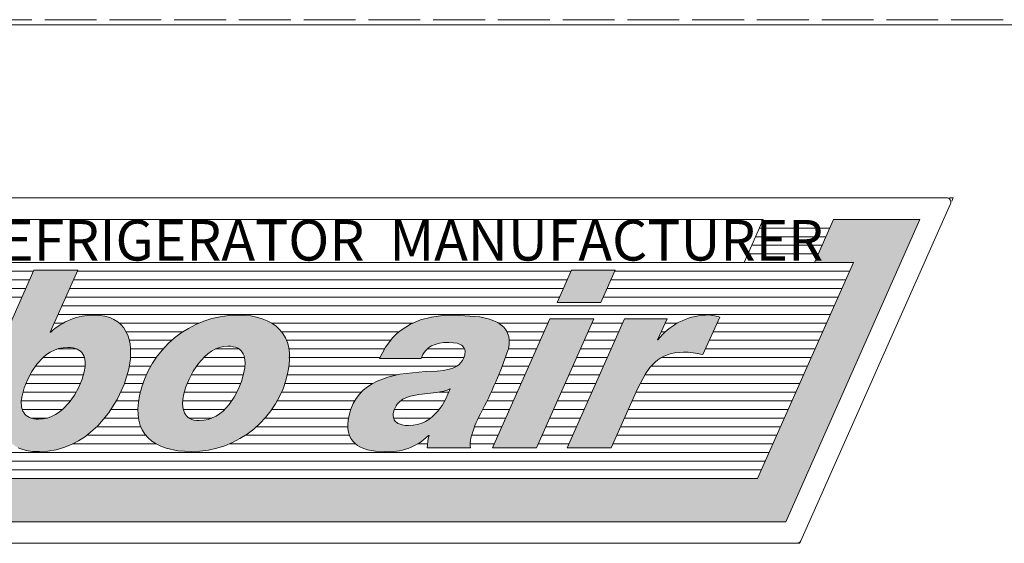
# Model space of a CAD drawing. Units: millimetres. Extents: x -9710 to 49381, y -1496 to 16117.
# Drawn here: x 40551 to 40665, y 8547 to 8608 of the extents above; entities that cross this region are included whole.
import ezdxf

# ---------------------------------------------------------------- set-up
doc = ezdxf.new("R2010")
doc.units = ezdxf.units.MM
doc.linetypes.add('AM_ISO02W050', pattern=[7.5, 6, -1.5])
doc.layers.add('AM_5', color=3, linetype='Continuous', lineweight=18)
doc.layers.add('Layer3', color=20, linetype='AM_ISO02W050', lineweight=13)
doc.styles.get("Standard").update_dxf_attribs({"font": 'arial.ttf'})

# ---------------------------------------------------------------- blocks, each defined once
blk = doc.blocks.new('UJUKJI')
blk.add_hatch(color=0).paths.add_polyline_path([(6401.801782777955, 17627.69316210315), (6559.387336673579, 17627.69316210317), (6570.497147267248, 17652.69316210315), (6565.968629302064, 17652.69316210315), (6568.190591420789, 17657.69316210315), (6578.190591420789, 17657.69316210315), (6562.636856589626, 17622.69316210315), (6394.108338624414, 17622.69316210315), (6409.662073455605, 17657.69316210315), (6419.662073455605, 17657.69316210315), (6417.440111336866, 17652.69316210315), (6412.911593371668, 17652.69316210315)])
h = blk.add_hatch(color=0)
h.paths.add_polyline_path([(6479.503670444188, 17642.872583955), (6478.947802730894, 17642.83546270296), (6478.422573752046, 17642.72814678496), (6477.927812040856, 17642.55670795817), (6477.463346130622, 17642.32721797979), (6477.029004554512, 17642.04574860699), (6476.624615845809, 17641.71837159696), (6475.905011163544, 17640.95018169394), (6475.303160349664, 17640.07122232818), (6474.817691670134, 17639.13006755714), (6474.447233390776, 17638.17529143829), (6474.190413777527, 17637.25546802908), (6474.103425024645, 17636.69250975289), (6474.093906593276, 17636.42795833262), (6474.107261115496, 17636.17615397236), (6474.143655333886, 17635.9381931082), (6474.203255991059, 17635.71517217621), (6474.286229829697, 17635.5081876125), (6474.39274359234, 17635.31833585315), (6474.522964021671, 17635.14671333425), (6474.677057860288, 17634.9944164919), (6474.855191850802, 17634.86254176217), (6475.057532735867, 17634.75218558116), (6475.284247258081, 17634.66444438496), (6475.535502160041, 17634.60041460966), (6475.811464184429, 17634.56119269135), (6476.11230007383, 17634.54787506611), (6476.634460669229, 17634.58592373567), (6477.135055595296, 17634.69565401346), (6477.613232061733, 17634.8704423032), (6478.068137278358, 17635.1036650086), (6478.498918454876, 17635.38869853336), (6478.904722801075, 17635.71891928119), (6479.63798984146, 17636.48842806089), (6480.261116077585, 17637.35920257735), (6480.767279187436, 17638.27825406023), (6481.149656849055, 17639.1925937392), (6481.4014267405, 17640.04923284389), (6481.500618848426, 17640.65838167419), (6481.507267423367, 17641.20719723625), (6481.475329435969, 17641.45696827819), (6481.419585425392, 17641.68924188686), (6481.339812011574, 17641.90321335686), (6481.23578581457, 17642.09807798278), (6481.107283454345, 17642.27303105922), (6480.954081550954, 17642.42726788079), (6480.775956724407, 17642.55998374206), (6480.572685594656, 17642.67037393764), (6480.344044781756, 17642.75763376213), (6480.089810905702, 17642.82095851012), (6479.809760586519, 17642.85954347622)], flags=16)
edge = h.paths.add_edge_path()
edge.add_line((6471.265744888631, 17631.23529173278), (6472.193174147906, 17633.33700062167))
edge.add_line((6472.193174147906, 17633.33700062167), (6472.253099333087, 17633.33700062167))
edge.add_line((6472.253099333087, 17633.33700062167), (6472.438025352327, 17632.69937968489))
edge.add_line((6472.438025352327, 17632.69937968489), (6472.560773886318, 17632.41933270744))
edge.add_line((6472.560773886318, 17632.41933270744), (6472.704327834246, 17632.1642313219))
edge.add_line((6472.704327834246, 17632.1642313219), (6472.869148494428, 17631.93340297672))
edge.add_line((6472.869148494428, 17631.93340297672), (6473.055697165124, 17631.72617512037))
edge.add_line((6473.055697165124, 17631.72617512037), (6473.264435144622, 17631.5418752013))
edge.add_line((6473.264435144622, 17631.5418752013), (6473.495823731238, 17631.37983066797))
edge.add_line((6473.495823731238, 17631.37983066797), (6473.750324223205, 17631.23936896884))
edge.add_line((6473.750324223205, 17631.23936896884), (6474.028397918868, 17631.11981755237))
edge.add_line((6474.028397918868, 17631.11981755237), (6474.657110114335, 17630.94075536125))
edge.add_line((6474.657110114335, 17630.94075536125), (6475.385650703873, 17630.83726368229))
edge.add_line((6475.385650703873, 17630.83726368229), (6476.217710073819, 17630.80396210315))
edge.add_line((6476.217710073819, 17630.80396210315), (6477.193133107576, 17630.85913445757))
edge.add_line((6477.193133107576, 17630.85913445757), (6478.135294777967, 17631.01986963643))
edge.add_line((6478.135294777967, 17631.01986963643), (6479.04189768857, 17631.27899481311))
edge.add_line((6479.04189768857, 17631.27899481311), (6479.910644443022, 17631.62933716102))
edge.add_line((6479.910644443022, 17631.62933716102), (6480.739237644986, 17632.06372385355))
edge.add_line((6480.739237644986, 17632.06372385355), (6481.525379898041, 17632.57498206409))
edge.add_line((6481.525379898041, 17632.57498206409), (6482.961121971966, 17633.79942173278))
edge.add_line((6482.961121971966, 17633.79942173278), (6484.199491493811, 17635.24527355425))
edge.add_line((6484.199491493811, 17635.24527355425), (6485.222109292576, 17636.85515491565))
edge.add_line((6485.222109292576, 17636.85515491565), (6486.010596197229, 17638.57168320414))
edge.add_line((6486.010596197229, 17638.57168320414), (6486.546573036772, 17640.33747580686))
edge.add_line((6486.546573036772, 17640.33747580686), (6486.745953792706, 17641.5665553229))
edge.add_line((6486.745953792706, 17641.5665553229), (6486.765867898939, 17642.7281239492))
edge.add_line((6486.765867898939, 17642.7281239492), (6486.705122565865, 17643.27430981427))
edge.add_line((6486.705122565865, 17643.27430981427), (6486.595427699329, 17643.7924797196))
edge.add_line((6486.595427699329, 17643.7924797196), (6486.435422342271, 17644.27892091942))
edge.add_line((6486.435422342271, 17644.27892091942), (6486.223745537704, 17644.72992066795))
edge.add_line((6486.223745537704, 17644.72992066795), (6485.959036328597, 17645.14176621944))
edge.add_line((6485.959036328597, 17645.14176621944), (6485.639933757906, 17645.51074482812))
edge.add_line((6485.639933757906, 17645.51074482812), (6485.265076868658, 17645.8331437482))
edge.add_line((6485.265076868658, 17645.8331437482), (6484.833104703794, 17646.10525023393))
edge.add_line((6484.833104703794, 17646.10525023393), (6484.342656306297, 17646.32335153954))
edge.add_line((6484.342656306297, 17646.32335153954), (6483.79237071918, 17646.48373491927))
edge.add_line((6483.79237071918, 17646.48373491927), (6483.180886985385, 17646.58268762733))
edge.add_line((6483.180886985385, 17646.58268762733), (6482.506844147909, 17646.61649691797))
edge.add_arc((6482.503372516934, 17639.36097322262), 7.255524525905209, 89.97258505436027, 133.4404238410861)
edge.add_line((6477.514474147887, 17644.62913506612), (6477.454972296036, 17644.62913506612))
edge.add_line((6477.454972296036, 17644.62913506612), (6480.640085259001, 17651.80110728833))
edge.add_line((6480.640085259001, 17651.80110728833), (6475.561543407151, 17651.80110728833))
edge.add_line((6475.561543407151, 17651.80110728833), (6466.426527481235, 17631.23529173278))
edge.add_line((6466.426527481235, 17631.23529173278), (6471.265744888631, 17631.23529173278))
h = blk.add_hatch(color=0)
h.paths.add_polyline_path([(6533.767058363912, 17631.23529173278), (6540.399092437976, 17646.18469691796), (6535.320597623169, 17646.18469691796), (6528.689457252811, 17631.23529173278)])
h.paths.add_polyline_path([(6541.244300956518, 17648.05630062167), (6536.163924660214, 17648.05630062167), (6537.824002808353, 17651.80110728833), (6542.904849475031, 17651.80110728833)])
edge = h.paths.add_edge_path()
edge.add_line((6543.967785030574, 17646.18469691796), (6548.896560956506, 17646.18469691796))
edge.add_line((6548.896560956506, 17646.18469691796), (6547.770259104655, 17643.73547839945))
edge.add_line((6547.770259104655, 17643.73547839945), (6547.829055400944, 17643.73547839945))
edge.add_arc((6553.677109759796, 17639.25858967518), 7.364935331258272, 92.50326203592618, 142.5646892275327, ccw=False)
edge.add_arc((6553.645749967996, 17643.10775784389), 3.520728841822395, 67.37974210242652, 94.72987922885869, ccw=False)
edge.add_line((6554.999898734284, 17646.35765210315), (6553.029752437986, 17642.03659469574))
edge.add_arc((6550.795548145572, 17633.52767326903), 8.797352594168595, 75.28783822041379, 90.00648488753572)
edge.add_line((6550.79455243799, 17642.32502580685), (6549.814375886606, 17642.24635633074))
edge.add_line((6549.814375886606, 17642.24635633074), (6549.367946499522, 17642.15003174142))
edge.add_line((6549.367946499522, 17642.15003174142), (6548.948580028984, 17642.01750258978))
edge.add_line((6548.948580028984, 17642.01750258978), (6548.554744218098, 17641.85011037972))
edge.add_line((6548.554744218098, 17641.85011037972), (6548.184906809984, 17641.64919661513))
edge.add_line((6548.184906809984, 17641.64919661513), (6547.837535547747, 17641.41610279988))
edge.add_line((6547.837535547747, 17641.41610279988), (6547.511098174466, 17641.15217043788))
edge.add_line((6547.511098174466, 17641.15217043788), (6546.914896067246, 17640.53715608916))
edge.add_line((6546.914896067246, 17640.53715608916), (6546.384042433187, 17639.81488560009))
edge.add_line((6546.384042433187, 17639.81488560009), (6545.469348363913, 17638.09150432537))
edge.add_line((6545.469348363913, 17638.09150432537), (6542.414245771331, 17631.23529173278))
edge.add_line((6542.414245771331, 17631.23529173278), (6537.334339845387, 17631.23529173278))
edge.add_line((6537.334339845387, 17631.23529173278), (6543.967785030574, 17646.18469691796))
h = blk.add_hatch(color=0)
h.paths.add_polyline_path([(6494.70339933307, 17634.40455321426), (6495.233395726435, 17634.44004481655), (6495.735736876362, 17634.54269483889), (6496.210398029361, 17634.70676610448), (6496.657354431867, 17634.92652143653), (6497.076581330402, 17635.19622365823), (6497.468053971432, 17635.51013559281), (6498.167637466904, 17636.24763989338), (6498.755906890074, 17637.09313692388), (6499.232664212803, 17638.00072926993), (6499.597711406896, 17638.9245195172), (6499.850850444185, 17639.8186102513), (6499.972922028392, 17640.49360009288), (6500.012665201139, 17641.10824453949), (6499.99881419474, 17641.39008108327), (6499.960961759309, 17641.65340389062), (6499.897968119432, 17641.89707049897), (6499.808693499755, 17642.11993844574), (6499.691998124865, 17642.32086526839), (6499.546742219361, 17642.49870850434), (6499.37178600789, 17642.65232569103), (6499.165989715024, 17642.78057436588), (6498.928213565392, 17642.88231206635), (6498.657317783611, 17642.95639632986), (6498.352162594267, 17643.00168469385), (6498.011608221976, 17643.01703469574), (6497.506602408204, 17642.9770676854), (6497.022875584778, 17642.86206214378), (6496.561218053452, 17642.679361305), (6496.122420116022, 17642.43630840318), (6495.707272074244, 17642.14024667241), (6495.316564229914, 17641.79851934683), (6494.611630340674, 17641.00744084765), (6494.01394086254, 17640.12181877857), (6493.529818209689, 17639.20039901248), (6493.165584796356, 17638.30192742229), (6492.927563036792, 17637.48514988093), (6492.818963062091, 17636.86508257841), (6492.789383655996, 17636.28718930801), (6492.806637716247, 17636.01795898873), (6492.846540178711, 17635.76395344213), (6492.91005546345, 17635.52673308975), (6492.998147990496, 17635.30785835315), (6493.111782179854, 17635.10888965388), (6493.251922451585, 17634.93138741348), (6493.419533225664, 17634.77691205351), (6493.61557892221, 17634.64702399551), (6493.841023961184, 17634.54328366104), (6494.096832762632, 17634.46725147164), (6494.383969746588, 17634.42048784886)], flags=16)
edge = h.paths.add_edge_path()
edge.add_line((6499.160911184925, 17646.61649691797), (6500.668993666608, 17646.50912631251))
edge.add_line((6500.668993666608, 17646.50912631251), (6501.356853033751, 17646.37560660166))
edge.add_line((6501.356853033751, 17646.37560660166), (6501.997000887335, 17646.18948043736))
edge.add_line((6501.997000887335, 17646.18948043736), (6502.586744529064, 17645.9512101836))
edge.add_line((6502.586744529064, 17645.9512101836), (6503.123391260611, 17645.66125820433))
edge.add_line((6503.123391260611, 17645.66125820433), (6503.604248383679, 17645.32008686356))
edge.add_line((6503.604248383679, 17645.32008686356), (6504.02662319997, 17644.92815852525))
edge.add_line((6504.02662319997, 17644.92815852525), (6504.387823011144, 17644.48593555337))
edge.add_line((6504.387823011144, 17644.48593555337), (6504.685155118917, 17643.99388031191))
edge.add_line((6504.685155118917, 17643.99388031191), (6504.915926824979, 17643.45245516485))
edge.add_line((6504.915926824979, 17643.45245516485), (6505.077445431016, 17642.86212247616))
edge.add_line((6505.077445431016, 17642.86212247616), (6505.167018238688, 17642.22334460981))
edge.add_line((6505.167018238688, 17642.22334460981), (6505.181952549727, 17641.53658392979))
edge.add_line((6505.181952549727, 17641.53658392979), (6505.11955566582, 17640.80230280007))
edge.add_line((6505.11955566582, 17640.80230280007), (6504.977134888642, 17640.02096358463))
edge.add_arc((6493.743303189141, 17642.25842602083), 11.45448439721736, 270.1083453232254, 348.7357022754381, ccw=False)
edge.add_line((6493.764963407142, 17630.80396210315), (6492.232936758213, 17630.90288363266))
edge.add_line((6492.232936758213, 17630.90288363266), (6490.878884294696, 17631.20123925193))
edge.add_line((6490.878884294696, 17631.20123925193), (6490.275956968326, 17631.4259506409))
edge.add_line((6490.275956968326, 17631.4259506409), (6489.726353491409, 17631.7014155071))
edge.add_line((6489.726353491409, 17631.7014155071), (6489.233017298277, 17632.02793216883))
edge.add_line((6489.233017298277, 17632.02793216883), (6488.798891823288, 17632.40579894433))
edge.add_line((6488.798891823288, 17632.40579894433), (6488.426920500802, 17632.83531415188))
edge.add_line((6488.426920500802, 17632.83531415188), (6488.12004676518, 17633.31677610974))
edge.add_line((6488.12004676518, 17633.31677610974), (6487.881214050765, 17633.85048313619))
edge.add_line((6487.881214050765, 17633.85048313619), (6487.713365791962, 17634.43673354948))
edge.add_line((6487.713365791962, 17634.43673354948), (6487.619445423086, 17635.07582566789))
edge.add_line((6487.619445423086, 17635.07582566789), (6487.602396378526, 17635.76805780968))
edge.add_line((6487.602396378526, 17635.76805780968), (6487.665162092642, 17636.51372829312))
edge.add_line((6487.665162092642, 17636.51372829312), (6487.81068599975, 17637.31313543649))
edge.add_arc((6499.266377008302, 17634.91243335278), 11.70453873410308, 90.51628077563788, 168.1641408861122, ccw=False)
h = blk.add_hatch(color=0)
h.paths.add_polyline_path([(6523.759747993536, 17638.09150432537), (6523.233030927571, 17636.85373718995), (6522.830391593816, 17636.14717649334), (6522.318562576882, 17635.45186224204), (6521.685292014809, 17634.82006783449), (6521.319287447477, 17634.54432600913), (6520.91832804562, 17634.30406666912), (6520.480882326505, 17634.10582398927), (6520.005418807355, 17633.95613214438), (6519.490406005425, 17633.86152530926), (6518.934312437981, 17633.8285376587), (6518.558256471559, 17633.84689919083), (6518.201025609291, 17633.90536824899), (6517.876448740062, 17634.00902152589), (6517.730727080634, 17634.07937871285), (6517.598354752801, 17634.16293571426), (6517.481060367674, 17634.26032711671), (6517.380572536364, 17634.3721875068), (6517.298619869995, 17634.4991514711), (6517.236930979663, 17634.64185359621), (6517.19723447648, 17634.80092846871), (6517.181258971556, 17634.9770106752), (6517.190733076, 17635.17073480226), (6517.227385400955, 17635.38273543648), (6517.299876572826, 17635.64087343886), (6517.392625649547, 17635.87622268195), (6517.504449962202, 17636.08994275798), (6517.634166841817, 17636.28319325916), (6517.780593619464, 17636.45713377772), (6517.942547626226, 17636.61292390588), (6518.118846193116, 17636.75172323586), (6518.308306651263, 17636.87469135988), (6518.721982565432, 17637.07777235894), (6519.174114017194, 17637.23144364083), (6520.155898127559, 17637.4276640042), (6522.164633333145, 17637.63536458688), (6523.040202804215, 17637.79527261056), (6523.412673276514, 17637.92170963769), (6523.578440605575, 17638.00060747785), (6523.728985771319, 17638.09150432537)], flags=16)
edge = h.paths.add_edge_path()
edge.add_arc((6529.294477241943, 17631.66598567647), 3.212351207171896, 167.0028507454901, 187.7050982365178)
edge.add_line((6526.11112947503, 17631.23529173278), (6521.122663549104, 17631.23529173278))
edge.add_arc((6526.787030999825, 17631.15046577174), 5.665002564922594, 164.3824779986082, 179.1420390121466, ccw=False)
edge.add_line((6521.331178734283, 17632.67556580685), (6521.271488734274, 17632.67556580685))
edge.add_arc((6516.657265651738, 17637.35986666837), 6.575236057862015, 265.605382192473, 314.56820190147835, ccw=False)
edge.add_line((6516.153435771324, 17630.80396210315), (6515.116865546806, 17630.85819660606))
edge.add_line((6515.116865546806, 17630.85819660606), (6514.19308713112, 17631.02745040547))
edge.add_line((6514.19308713112, 17631.02745040547), (6513.779322863164, 17631.1582799901))
edge.add_line((6513.779322863164, 17631.1582799901), (6513.400750161236, 17631.32154893736))
edge.add_line((6513.400750161236, 17631.32154893736), (6513.059700229991, 17631.51848542673))
edge.add_line((6513.059700229991, 17631.51848542673), (6512.758504274025, 17631.75031763772))
edge.add_line((6512.758504274025, 17631.75031763772), (6512.499493497962, 17632.01827374984))
edge.add_line((6512.499493497962, 17632.01827374984), (6512.284999106385, 17632.32358194257))
edge.add_line((6512.284999106385, 17632.32358194257), (6512.117352303918, 17632.66747039542))
edge.add_line((6512.117352303918, 17632.66747039542), (6511.998884295201, 17633.05116728788))
edge.add_line((6511.998884295201, 17633.05116728788), (6511.931926284815, 17633.47590079946))
edge.add_line((6511.931926284815, 17633.47590079946), (6511.918809477385, 17633.94289910966))
edge.add_line((6511.918809477385, 17633.94289910966), (6511.961865077523, 17634.45339039797))
edge.add_line((6511.961865077523, 17634.45339039797), (6512.063424289838, 17635.00860284389))
edge.add_line((6512.063424289838, 17635.00860284389), (6512.2683763065, 17635.72303473775))
edge.add_line((6512.2683763065, 17635.72303473775), (6512.53874547458, 17636.36763013998))
edge.add_line((6512.53874547458, 17636.36763013998), (6512.870431679548, 17636.94599571492))
edge.add_line((6512.870431679548, 17636.94599571492), (6513.259334806833, 17637.4617381269))
edge.add_line((6513.259334806833, 17637.4617381269), (6513.701354741948, 17637.91846404026))
edge.add_line((6513.701354741948, 17637.91846404026), (6514.192391370321, 17638.31978011933))
edge.add_line((6514.192391370321, 17638.31978011933), (6514.728344577437, 17638.66929302844))
edge.add_line((6514.728344577437, 17638.66929302844), (6515.305114248738, 17638.97060943192))
edge.add_line((6515.305114248738, 17638.97060943192), (6516.564702525822, 17639.44307937934))
edge.add_line((6516.564702525822, 17639.44307937934), (6517.938355285281, 17639.76604327626))
edge.add_line((6517.938355285281, 17639.76604327626), (6520.896650586132, 17640.07886617723))
edge.add_line((6520.896650586132, 17640.07886617723), (6522.284899359656, 17640.1410252149))
edge.add_line((6522.284899359656, 17640.1410252149), (6522.991271975727, 17640.21051767148))
edge.add_line((6522.991271975727, 17640.21051767148), (6523.666251729112, 17640.34115145053))
edge.add_line((6523.666251729112, 17640.34115145053), (6523.982697794287, 17640.43772431192))
edge.add_line((6523.982697794287, 17640.43772431192), (6524.280169858161, 17640.55957607505))
edge.add_line((6524.280169858161, 17640.55957607505), (6524.554959325513, 17640.7100379303))
edge.add_line((6524.554959325513, 17640.7100379303), (6524.803357601151, 17640.89244106803))
edge.add_line((6524.803357601151, 17640.89244106803), (6525.021656089899, 17641.11011667862))
edge.add_line((6525.021656089899, 17641.11011667862), (6525.206146196477, 17641.36639595245))
edge.add_line((6525.206146196477, 17641.36639595245), (6525.353119325737, 17641.66461007988))
edge.add_line((6525.353119325737, 17641.66461007988), (6525.458866882444, 17642.0080902513))
edge.add_line((6525.458866882444, 17642.0080902513), (6525.487679938524, 17642.16672409416))
edge.add_line((6525.487679938524, 17642.16672409416), (6525.499729022195, 17642.31816106366))
edge.add_line((6525.499729022195, 17642.31816106366), (6525.494527548115, 17642.46198202946))
edge.add_line((6525.494527548115, 17642.46198202946), (6525.471588931032, 17642.59776786125))
edge.add_line((6525.471588931032, 17642.59776786125), (6525.430426585677, 17642.72509942873))
edge.add_line((6525.430426585677, 17642.72509942873), (6525.37055392671, 17642.84355760156))
edge.add_line((6525.37055392671, 17642.84355760156), (6525.291484368878, 17642.95272324944))
edge.add_line((6525.291484368878, 17642.95272324944), (6525.192731326882, 17643.05217724204))
edge.add_line((6525.192731326882, 17643.05217724204), (6525.073808215428, 17643.14150044905))
edge.add_line((6525.073808215428, 17643.14150044905), (6524.934228449274, 17643.22027374016))
edge.add_line((6524.934228449274, 17643.22027374016), (6524.773505443096, 17643.28807798504))
edge.add_line((6524.773505443096, 17643.28807798504), (6524.591152611611, 17643.34449405338))
edge.add_line((6524.591152611611, 17643.34449405338), (6524.159611131559, 17643.42148513918))
edge.add_line((6524.159611131559, 17643.42148513918), (6523.635711326875, 17643.447893955))
edge.add_line((6523.635711326875, 17643.447893955), (6523.055011635748, 17643.42533372424))
edge.add_line((6523.055011635748, 17643.42533372424), (6522.523791784057, 17643.35383384505))
edge.add_line((6522.523791784057, 17643.35383384505), (6522.042482270888, 17643.22766553703))
edge.add_line((6522.042482270888, 17643.22766553703), (6521.611513595402, 17643.04110001982))
edge.add_line((6521.611513595402, 17643.04110001982), (6521.415041602755, 17642.92337806389))
edge.add_line((6521.415041602755, 17642.92337806389), (6521.231316256715, 17642.78840851302))
edge.add_line((6521.231316256715, 17642.78840851302), (6521.060391369654, 17642.63547526965))
edge.add_line((6521.060391369654, 17642.63547526965), (6520.902320753972, 17642.46386223625))
edge.add_line((6520.902320753972, 17642.46386223625), (6520.757158222041, 17642.27285331527))
edge.add_line((6520.757158222041, 17642.27285331527), (6520.624957586275, 17642.06173240914))
edge.add_line((6520.624957586275, 17642.06173240914), (6520.399657252798, 17641.5762902513))
edge.add_line((6520.399657252798, 17641.5762902513), (6515.591202067633, 17641.5762902513))
edge.add_line((6515.591202067633, 17641.5762902513), (6516.296306545337, 17642.90912576128))
edge.add_line((6516.296306545337, 17642.90912576128), (6517.135864556039, 17644.00404738672))
edge.add_line((6517.135864556039, 17644.00404738672), (6517.60232398512, 17644.46808910519))
edge.add_line((6517.60232398512, 17644.46808910519), (6518.097909216056, 17644.8796106875))
edge.add_line((6518.097909216056, 17644.8796106875), (6519.170473641687, 17645.55437122352))
edge.add_line((6519.170473641687, 17645.55437122352), (6520.341590949261, 17646.04688455469))
edge.add_line((6520.341590949261, 17646.04688455469), (6521.599294255124, 17646.37570624088))
edge.add_line((6521.599294255124, 17646.37570624088), (6522.931616675545, 17646.55939184201))
edge.add_line((6522.931616675545, 17646.55939184201), (6524.326591326884, 17646.61649691797))
edge.add_line((6524.326591326884, 17646.61649691797), (6527.20122477712, 17646.41362231834))
edge.add_line((6527.20122477712, 17646.41362231834), (6528.349215296068, 17646.14432749506))
edge.add_line((6528.349215296068, 17646.14432749506), (6528.843425631843, 17645.96313607687))
edge.add_line((6528.843425631843, 17645.96313607687), (6529.281606638615, 17645.74917070169))
edge.add_line((6529.281606638615, 17645.74917070169), (6529.661628781483, 17645.50112290501))
edge.add_line((6529.661628781483, 17645.50112290501), (6529.981362525534, 17645.21768422238))
edge.add_line((6529.981362525534, 17645.21768422238), (6530.11795576835, 17645.06228440368))
edge.add_line((6530.11795576835, 17645.06228440368), (6530.238678335867, 17644.89754618931))
edge.add_line((6530.238678335867, 17644.89754618931), (6530.343264036244, 17644.72330602121))
edge.add_line((6530.343264036244, 17644.72330602121), (6530.431446677583, 17644.53940034132))
edge.add_line((6530.431446677583, 17644.53940034132), (6530.502960068043, 17644.34566559158))
edge.add_line((6530.502960068043, 17644.34566559158), (6530.557538015782, 17644.14193821392))
edge.add_line((6530.557538015782, 17644.14193821392), (6530.614822815551, 17643.70385134266))
edge.add_line((6530.614822815551, 17643.70385134266), (6530.601171542003, 17643.22383126303))
edge.add_line((6530.601171542003, 17643.22383126303), (6530.51445466021, 17642.70056951056))
edge.add_arc((6482.984064631644, 17658.7073679533), 50.1533206543099, 332.0257914156207, 341.3880303328783, ccw=False)
edge.add_arc((6539.741973520853, 17628.59684898194), 14.09702609871352, 152.1529742622089, 164.3973287373226)
at = {"color": 0, "ltscale": 0.2}
for p, q in [((6408.362265489181, 17660.19316210315), (6581.267969082226, 17660.19316210315)), ((6564.393579151423, 17620.49011271867), (6581.724883677598, 17659.49011271867)), ((6581.619767406402, 17660.19316210315), (6582.037313497582, 17660.19316210315)), ((6581.867748543969, 17659.81159629656), (6582.037313497582, 17660.19316210315)), ((6557.815351378842, 17652.69316210315), (6560.037313497567, 17657.69316210315)), ((6562.636856589626, 17622.69316210315), (6578.190591420789, 17657.69316210315)), ((6565.968629302064, 17652.69316210315), (6568.190591420789, 17657.69316210315)), ((6559.592921073825, 17656.69316210315), (6567.746198997047, 17656.69316210315)), ((6559.148528650083, 17655.69316210315), (6567.301806573305, 17655.69316210315)), ((6558.704136226341, 17654.69316210315), (6566.857414149548, 17654.69316210315)), ((6465.665632606993, 17652.69316210315), (6565.968629302064, 17652.69316210315)), ((6558.259743802584, 17653.69316210315), (6566.413021725806, 17653.69316210315)), ((6559.387336673579, 17627.69316210317), (6570.497147267262, 17652.69316210315)), ((6565.968629302064, 17652.69316210315), (6570.497147267248, 17652.69316210315)), ((6439.217936010784, 17651.69316210315), (6475.513595832061, 17651.69316210315)), ((6480.592146198731, 17651.69316210315), (6537.776150553473, 17651.69316210315)), ((6542.856983661564, 17651.69316210315), (6570.052754843506, 17651.69316210315)), ((6438.774817188809, 17650.69316210315), (6475.069411359946, 17650.69316210315)), ((6480.148040607659, 17650.69316210315), (6537.332849124068, 17650.69316210315)), ((6542.413556626125, 17650.69316210315), (6569.608362419764, 17650.69316210315)), ((6438.331698366848, 17649.69316210315), (6474.625226887845, 17649.69316210315)), ((6479.703935016572, 17649.69316210315), (6536.889547694678, 17649.69316210315)), ((6541.970129590685, 17649.69316210315), (6569.163969996021, 17649.69316210315)), ((6437.888579544888, 17648.69316210315), (6474.181042415745, 17648.69316210315)), ((6479.2598294255, 17648.69316210315), (6536.446246265274, 17648.69316210315)), ((6541.526702555231, 17648.69316210315), (6568.719577572265, 17648.69316210315)), ((6478.815723834414, 17647.69316210315), (6568.275185148523, 17647.69316210315)), ((6478.371618243327, 17646.69316210315), (6567.830792724781, 17646.69316210315)), ((6477.483407061169, 17644.69316210315), (6477.582966244256, 17644.69316210315)), ((6477.927512652255, 17645.69316210315), (6478.96133636139, 17645.69316210315)), ((6485.427835118608, 17645.69316210315), (6494.708733473657, 17645.69316210315)), ((6486.240998176014, 17644.69316210315), (6492.837257932595, 17644.69316210315)), ((6503.064343127655, 17645.69316210315), (6519.50049598013, 17645.69316210315)), ((6504.218564072988, 17644.69316210315), (6517.873373812079, 17644.69316210315)), ((6529.367414728506, 17645.69316210315), (6535.102566449787, 17645.69316210315)), ((6530.357718023282, 17644.69316210315), (6534.658994261583, 17644.69316210315)), ((6539.737399909616, 17644.69316210315), (6543.305951712566, 17644.69316210315)), ((6540.181031879707, 17645.69316210315), (6543.749678075124, 17645.69316210315)), ((6548.210661184261, 17644.69316210315), (6548.706426209348, 17644.69316210315)), ((6548.670522908855, 17645.69316210315), (6550.094017505515, 17645.69316210315)), ((6554.240989860933, 17644.69316210315), (6566.942007877282, 17644.69316210315)), ((6554.696930643593, 17645.69316210315), (6567.386400301024, 17645.69316210315)), ((6486.616452912436, 17643.69316210315), (6491.527189092871, 17643.69316210315)), ((6504.813330277495, 17643.69316210315), (6516.897485639987, 17643.69316210315)), ((6530.614518824659, 17643.69316210315), (6534.215422073379, 17643.69316210315)), ((6539.293767939525, 17643.69316210315), (6542.862225350022, 17643.69316210315)), ((6553.785049078258, 17643.69316210315), (6566.49761545354, 17643.69316210315)), ((6478.321610152605, 17642.69316210315), (6480.512975358957, 17642.69316210315)), ((6486.765268507821, 17642.69316210315), (6490.522436987289, 17642.69316210315)), ((6496.596090593972, 17642.69316210315), (6499.306257204269, 17642.69316210315)), ((6505.101137947291, 17642.69316210315), (6516.182056181176, 17642.69316210315)), ((6521.124864699872, 17642.69316210315), (6525.44075093219, 17642.69316210315)), ((6530.511959426629, 17642.69316210315), (6533.771849885161, 17642.69316210315)), ((6538.85013596942, 17642.69316210315), (6542.418498987463, 17642.69316210315)), ((6553.329108295598, 17642.69316210315), (6566.053223029783, 17642.69316210315)), ((6476.601000760915, 17641.69316210315), (6481.418123879906, 17641.69316210315)), ((6486.748124358288, 17641.69316210315), (6489.726044488314, 17641.69316210315)), ((6495.222679878847, 17641.69316210315), (6499.950683311472, 17641.69316210315)), ((6505.099661741944, 17641.69316210315), (6515.653030301823, 17641.69316210315)), ((6520.453899074957, 17641.69316210315), (6525.361909663436, 17641.69316210315)), ((6530.163216509813, 17641.69316210315), (6533.328277696957, 17641.69316210315)), ((6538.406503999329, 17641.69316210315), (6541.974772624904, 17641.69316210315)), ((6548.265837462852, 17641.69316210315), (6565.608830606041, 17641.69316210315)), ((6475.72902185627, 17640.69316210315), (6481.501040192685, 17640.69316210315)), ((6486.60427231637, 17640.69316210315), (6489.088980381828, 17640.69316210315)), ((6494.399529597766, 17640.69316210315), (6499.985825793308, 17640.69316210315)), ((6505.099661741944, 17640.69316210315), (6524.524138892346, 17640.69316210315)), ((6529.790516753579, 17640.69316210315), (6532.884705508754, 17640.69316210315)), ((6537.962872029224, 17640.69316210315), (6541.531046262346, 17640.69316210315)), ((6547.066130122956, 17640.69316210315), (6565.164438182284, 17640.69316210315)), ((6475.108148430401, 17639.69316210315), (6481.296776029078, 17639.69316210315)), ((6486.351002377996, 17639.69316210315), (6488.582704437809, 17639.69316210315)), ((6493.788720594312, 17639.69316210315), (6499.815332993618, 17639.69316210315)), ((6504.906843570163, 17639.69316210315), (6517.628371954299, 17639.69316210315)), ((6529.393282989011, 17639.69316210315), (6532.44113332055, 17639.69316210315)), ((6537.519240059133, 17639.69316210315), (6541.087319899802, 17639.69316210315)), ((6546.319437019178, 17639.69316210315), (6564.720045758542, 17639.69316210315)), ((6474.64816999952, 17638.69316210315), (6480.94079409758, 17638.69316210315)), ((6486.047469087222, 17638.69316210315), (6488.189269213661, 17638.69316210315)), ((6493.324188301223, 17638.69316210315), (6499.506287650176, 17638.69316210315)), ((6504.628802994092, 17638.69316210315), (6514.774033953174, 17638.69316210315)), ((6528.970879446788, 17638.69316210315), (6531.997561132346, 17638.69316210315)), ((6537.075608089042, 17638.69316210315), (6540.643593537243, 17638.69316210315)), ((6545.788681531296, 17638.69316210315), (6564.2756533348, 17638.69316210315)), ((6474.103525826315, 17636.69316210315), (6479.784497520261, 17636.69316210315)), ((6474.312620302939, 17637.69316210315), (6480.445042653286, 17637.69316210315)), ((6485.119209329074, 17636.69316210315), (6487.697826185424, 17636.69316210315)), ((6485.607047716127, 17637.69316210315), (6487.896954217547, 17637.69316210315)), ((6492.810163330709, 17636.69316210315), (6498.477617376819, 17636.69316210315)), ((6492.988181054112, 17637.69316210315), (6499.071099497509, 17637.69316210315)), ((6503.75494892463, 17636.69316210315), (6512.725434423817, 17636.69316210315)), ((6504.248710281114, 17637.69316210315), (6513.483307233124, 17637.69316210315)), ((6518.04446367432, 17636.69316210315), (6523.141525914223, 17636.69316210315)), ((6522.48110113501, 17637.69316210315), (6523.590238204066, 17637.69316210315)), ((6528.047689801417, 17636.69316210315), (6531.110416755939, 17636.69316210315)), ((6528.522605727529, 17637.69316210315), (6531.553988944142, 17637.69316210315)), ((6536.188344148846, 17636.69316210315), (6539.756140812126, 17636.69316210315)), ((6536.631976118937, 17637.69316210315), (6540.199867174684, 17637.69316210315)), ((6544.846252319156, 17636.69316210315), (6563.386868487301, 17636.69316210315)), ((6545.291848565088, 17637.69316210315), (6563.831260911044, 17637.69316210315)), ((6474.212079162302, 17635.69316210315), (6478.8730701116, 17635.69316210315)), ((6484.483996186493, 17635.69316210315), (6487.604240991277, 17635.69316210315)), ((6492.865494421087, 17635.69316210315), (6497.641669672084, 17635.69316210315)), ((6503.129597585619, 17635.69316210315), (6512.259806620918, 17635.69316210315)), ((6517.320483077739, 17635.69316210315), (6522.496186249147, 17635.69316210315)), ((6527.545279850048, 17635.69316210315), (6530.666844567721, 17635.69316210315)), ((6535.744712178755, 17635.69316210315), (6539.312414449581, 17635.69316210315)), ((6544.400656073223, 17635.69316210315), (6562.942476063545, 17635.69316210315)), ((6475.210043531202, 17634.69316210315), (6477.123687377869, 17634.69316210315)), ((6483.726609014746, 17634.69316210315), (6487.675681296008, 17634.69316210315)), ((6493.545940669181, 17634.69316210315), (6496.171041406298, 17634.69316210315)), ((6502.344000524943, 17634.69316210315), (6512.005724010611, 17634.69316210315)), ((6517.224127145353, 17634.69316210315), (6521.516844311132, 17634.69316210315)), ((6527.031304334843, 17634.69316210315), (6530.223272379517, 17634.69316210315)), ((6535.30108020865, 17634.69316210315), (6538.868688087023, 17634.69316210315)), ((6543.955059827291, 17634.69316210315), (6562.498083639803, 17634.69316210315)), ((6482.836525044157, 17633.69316210315), (6487.951614865247, 17633.69316210315)), ((6501.34866096027, 17633.69316210315), (6511.925823961486, 17633.69316210315)), ((6526.598391916181, 17633.69316210315), (6529.779700191313, 17633.69316210315)), ((6534.857448238559, 17633.69316210315), (6538.424961724464, 17633.69316210315)), ((6543.509463581358, 17633.69316210315), (6562.053691216061, 17633.69316210315)), ((6481.663954348638, 17632.69316210315), (6488.550027866106, 17632.69316210315)), ((6500.044964794739, 17632.69316210315), (6512.109419882487, 17632.69316210315)), ((6526.253223999825, 17632.69316210315), (6529.336128003109, 17632.69316210315)), ((6534.413816268454, 17632.69316210315), (6537.981235361905, 17632.69316210315)), ((6543.063867335426, 17632.69316210315), (6561.609298792304, 17632.69316210315)), ((6480.03239060624, 17631.69316210315), (6489.742820562402, 17631.69316210315)), ((6498.168279025922, 17631.69316210315), (6512.832760632969, 17631.69316210315)), ((6519.992260192535, 17631.69316210315), (6521.148082981585, 17631.69316210315)), ((6526.082240992837, 17631.69316210315), (6528.892555814906, 17631.69316210315)), ((6533.970184298363, 17631.69316210315), (6537.537508999361, 17631.69316210315)), ((6542.618271089494, 17631.69316210315), (6561.164906368562, 17631.69316210315)), ((6403.134960049196, 17630.69316210315), (6560.72051394482, 17630.69316210315)), ((6402.246175201697, 17628.69316210315), (6559.831729097321, 17628.69316210315)), ((6402.690567625454, 17629.69316210315), (6560.276121521063, 17629.69316210315)), ((6401.801782777955, 17627.69316210315), (6559.387336673579, 17627.69316210315)), ((6394.108338624414, 17622.69316210315), (6562.636856589626, 17622.69316210315)), ((6391.030960963006, 17620.19316210315), (6563.936664556051, 17620.19316210315)), ((6564.165299688219, 17620.19316210315), (6564.261616547665, 17620.19316210315)), ((6564.261616547665, 17620.19316210315), (6564.300730705712, 17620.28117926087))]:
    blk.add_line(p, q, dxfattribs=at)
at = {"color": 0}
for p, q in [((6468.037313497567, 17657.69316210315), (6560.037313497567, 17657.69316210315)), ((6578.190591420789, 17657.69316210315), (6568.190591420789, 17657.69316210315)), ((6475.561543407151, 17651.80110728833), (6466.426527481235, 17631.23529173278)), ((6480.640085259001, 17651.80110728833), (6475.561543407151, 17651.80110728833)), ((6477.454972296036, 17644.62913506612), (6480.640085259001, 17651.80110728833)), ((6537.824002808353, 17651.80110728833), (6536.163924660214, 17648.05630062167)), ((6542.904849475031, 17651.80110728833), (6537.824002808353, 17651.80110728833)), ((6541.244300956518, 17648.05630062167), (6542.904849475031, 17651.80110728833)), ((6541.244300956518, 17648.05630062167), (6536.163924660214, 17648.05630062167)), ((6535.320597623169, 17646.18469691796), (6528.689457252811, 17631.23529173278)), ((6533.767058363912, 17631.23529173278), (6540.399092437976, 17646.18469691796)), ((6535.320597623169, 17646.18469691796), (6540.399092437976, 17646.18469691796)), ((6543.967785030574, 17646.18469691796), (6537.334339845387, 17631.23529173278)), ((6543.967785030574, 17646.18469691796), (6548.896560956506, 17646.18469691796)), ((6547.770259104655, 17643.73547839945), (6548.896560956506, 17646.18469691796)), ((6553.029752437986, 17642.03659469574), (6554.999898734284, 17646.35765210315)), ((6477.514474147887, 17644.62913506612), (6477.454972296036, 17644.62913506612)), ((6547.829055400944, 17643.73547839945), (6547.770259104655, 17643.73547839945)), ((6520.399657252798, 17641.5762902513), (6515.591202067633, 17641.5762902513)), ((6523.759747993536, 17638.09150432537), (6523.728985771319, 17638.09150432537)), ((6521.331178734283, 17632.67556580685), (6521.271488734274, 17632.67556580685)), ((6521.122663549104, 17631.23529173278), (6526.11112947503, 17631.23529173278)), ((6533.767058363912, 17631.23529173278), (6528.689457252811, 17631.23529173278)), ((6537.334339845387, 17631.23529173278), (6542.414245771331, 17631.23529173278))]:
    blk.add_line(p, q, dxfattribs=at)
for points in [[(6473.750324223205, 17631.23936896884), (6474.028397918868, 17631.11981755237), (6474.657110114335, 17630.94075536125), (6475.385650703873, 17630.83726368229), (6476.217710073819, 17630.80396210315), (6477.193133107576, 17630.85913445757), (6478.135294777967, 17631.01986963643), (6479.04189768857, 17631.27899481311), (6479.910644443022, 17631.62933716102), (6480.739237644986, 17632.06372385355), (6481.525379898041, 17632.57498206409), (6482.961121971966, 17633.79942173278), (6484.199491493811, 17635.24527355425), (6485.222109292576, 17636.85515491565), (6486.010596197229, 17638.57168320414), (6486.546573036772, 17640.33747580686), (6486.745953792706, 17641.5665553229), (6486.765867898939, 17642.7281239492), (6486.705122565865, 17643.27430981427), (6486.595427699329, 17643.7924797196), (6486.435422342271, 17644.27892091942), (6486.223745537704, 17644.72992066795), (6485.959036328597, 17645.14176621944), (6485.639933757906, 17645.51074482812), (6485.265076868658, 17645.8331437482), (6484.833104703794, 17646.10525023393), (6484.342656306297, 17646.32335153954), (6483.79237071918, 17646.48373491927), (6483.180886985385, 17646.58268762733), (6482.506844147909, 17646.61649691797, 0.1919716671826767), (6477.514474147887, 17644.62913506612)], [(6499.160911184925, 17646.61649691797), (6500.668993666608, 17646.50912631251), (6501.356853033751, 17646.37560660166), (6501.997000887335, 17646.18948043736), (6502.586744529064, 17645.9512101836), (6503.123391260611, 17645.66125820433), (6503.604248383679, 17645.32008686356), (6504.02662319997, 17644.92815852525), (6504.387823011144, 17644.48593555337), (6504.685155118917, 17643.99388031191), (6504.915926824979, 17643.45245516485), (6505.077445431016, 17642.86212247616), (6505.167018238688, 17642.22334460981), (6505.181952549727, 17641.53658392979), (6505.11955566582, 17640.80230280007), (6504.977134888642, 17640.02096358463, -0.357202195425773), (6493.764963407142, 17630.80396210315), (6492.232936758213, 17630.90288363266), (6490.878884294696, 17631.20123925193), (6490.275956968326, 17631.4259506409), (6489.726353491409, 17631.7014155071), (6489.233017298277, 17632.02793216883), (6488.798891823288, 17632.40579894433), (6488.426920500802, 17632.83531415188), (6488.12004676518, 17633.31677610974), (6487.881214050765, 17633.85048313619), (6487.713365791962, 17634.43673354948), (6487.619445423086, 17635.07582566789), (6487.602396378526, 17635.76805780968), (6487.665162092642, 17636.51372829312), (6487.81068599975, 17637.31313543649, -0.3523903343264973), (6499.160911184925, 17646.61649691797)], [(6527.277412808355, 17635.18174617723, 0.04087321202261188), (6530.51445466021, 17642.70056951056), (6530.601171542003, 17643.22383126303), (6530.614822815551, 17643.70385134266), (6530.557538015782, 17644.14193821392), (6530.502960068043, 17644.34566559158), (6530.431446677583, 17644.53940034132), (6530.343264036244, 17644.72330602121), (6530.238678335867, 17644.89754618931), (6530.11795576835, 17645.06228440368), (6529.981362525534, 17645.21768422238), (6529.661628781483, 17645.50112290501), (6529.281606638615, 17645.74917070169), (6528.843425631843, 17645.96313607687), (6528.349215296068, 17646.14432749506), (6527.20122477712, 17646.41362231834), (6524.326591326884, 17646.61649691797), (6522.931616675545, 17646.55939184201), (6521.599294255124, 17646.37570624088), (6520.341590949261, 17646.04688455469), (6519.170473641687, 17645.55437122352), (6518.097909216056, 17644.8796106875), (6517.60232398512, 17644.46808910519), (6517.135864556039, 17644.00404738672), (6516.296306545337, 17642.90912576128), (6515.591202067633, 17641.5762902513)], [(6547.829055400944, 17643.73547839945, -0.2219758791614794), (6553.355436882441, 17646.61649691797, -0.1199072441940359), (6554.999898734284, 17646.35765210315)], [(6520.399657252798, 17641.5762902513), (6520.624957586275, 17642.06173240914), (6520.757158222041, 17642.27285331527), (6520.902320753972, 17642.46386223625), (6521.060391369654, 17642.63547526965), (6521.231316256715, 17642.78840851302), (6521.415041602755, 17642.92337806389), (6521.611513595402, 17643.04110001982), (6522.042482270888, 17643.22766553703), (6522.523791784057, 17643.35383384505), (6523.055011635748, 17643.42533372424), (6523.635711326875, 17643.447893955), (6524.159611131559, 17643.42148513918), (6524.591152611611, 17643.34449405338), (6524.773505443096, 17643.28807798504), (6524.934228449274, 17643.22027374016), (6525.073808215428, 17643.14150044905), (6525.192731326882, 17643.05217724204), (6525.291484368878, 17642.95272324944), (6525.37055392671, 17642.84355760156), (6525.430426585677, 17642.72509942873), (6525.471588931032, 17642.59776786125), (6525.494527548115, 17642.46198202946), (6525.499729022195, 17642.31816106366), (6525.487679938524, 17642.16672409416), (6525.458866882444, 17642.0080902513), (6525.353119325737, 17641.66461007988), (6525.206146196477, 17641.36639595245), (6525.021656089899, 17641.11011667862), (6524.803357601151, 17640.89244106803), (6524.554959325513, 17640.7100379303), (6524.280169858161, 17640.55957607505), (6523.982697794287, 17640.43772431192), (6523.666251729112, 17640.34115145053), (6522.991271975727, 17640.21051767148), (6522.284899359656, 17640.1410252149), (6520.896650586132, 17640.07886617723), (6517.938355285281, 17639.76604327626), (6516.564702525822, 17639.44307937934), (6515.305114248738, 17638.97060943192), (6514.728344577437, 17638.66929302844), (6514.192391370321, 17638.31978011933), (6513.701354741948, 17637.91846404026), (6513.259334806833, 17637.4617381269), (6512.870431679548, 17636.94599571492), (6512.53874547458, 17636.36763013998), (6512.2683763065, 17635.72303473775), (6512.063424289838, 17635.00860284389), (6511.961865077523, 17634.45339039797), (6511.918809477385, 17633.94289910966), (6511.931926284815, 17633.47590079946), (6511.998884295201, 17633.05116728788), (6512.117352303918, 17632.66747039542), (6512.284999106385, 17632.32358194257), (6512.499493497962, 17632.01827374984), (6512.758504274025, 17631.75031763772), (6513.059700229991, 17631.51848542673), (6513.400750161236, 17631.32154893736), (6513.779322863164, 17631.1582799901), (6514.19308713112, 17631.02745040547), (6515.116865546806, 17630.85819660606), (6516.153435771324, 17630.80396210315, 0.2169514121320384), (6521.271488734274, 17632.67556580685)], [(6542.414245771331, 17631.23529173278), (6545.469348363913, 17638.09150432537), (6546.384042433187, 17639.81488560009), (6546.914896067246, 17640.53715608916), (6547.511098174466, 17641.15217043788), (6547.837535547747, 17641.41610279988), (6548.184906809984, 17641.64919661513), (6548.554744218098, 17641.85011037972), (6548.948580028984, 17642.01750258978), (6549.367946499522, 17642.15003174142), (6549.814375886606, 17642.24635633074), (6550.79455243799, 17642.32502580685, -0.06431065203187754), (6553.029752437986, 17642.03659469574)]]:
    blk.add_lwpolyline(points, format="xyb", dxfattribs=at)
for points in [[(6479.503670444188, 17642.872583955), (6478.947802730894, 17642.83546270296), (6478.422573752046, 17642.72814678496), (6477.927812040856, 17642.55670795817), (6477.463346130622, 17642.32721797979), (6477.029004554512, 17642.04574860699), (6476.624615845809, 17641.71837159696), (6475.905011163544, 17640.95018169394), (6475.303160349664, 17640.07122232818), (6474.817691670134, 17639.13006755714), (6474.447233390776, 17638.17529143829), (6474.190413777527, 17637.25546802908), (6474.103425024645, 17636.69250975289), (6474.093906593276, 17636.42795833262), (6474.107261115496, 17636.17615397236), (6474.143655333886, 17635.9381931082), (6474.203255991059, 17635.71517217621), (6474.286229829697, 17635.5081876125), (6474.39274359234, 17635.31833585315), (6474.522964021671, 17635.14671333425), (6474.677057860288, 17634.9944164919), (6474.855191850802, 17634.86254176217), (6475.057532735867, 17634.75218558116), (6475.284247258081, 17634.66444438496), (6475.535502160041, 17634.60041460966), (6475.811464184429, 17634.56119269135), (6476.11230007383, 17634.54787506611), (6476.634460669229, 17634.58592373567), (6477.135055595296, 17634.69565401346), (6477.613232061733, 17634.8704423032), (6478.068137278358, 17635.1036650086), (6478.498918454876, 17635.38869853336), (6478.904722801075, 17635.71891928119), (6479.63798984146, 17636.48842806089), (6480.261116077585, 17637.35920257735), (6480.767279187436, 17638.27825406023), (6481.149656849055, 17639.1925937392), (6481.4014267405, 17640.04923284389), (6481.500618848426, 17640.65838167419), (6481.507267423367, 17641.20719723625), (6481.475329435969, 17641.45696827819), (6481.419585425392, 17641.68924188686), (6481.339812011574, 17641.90321335686), (6481.23578581457, 17642.09807798278), (6481.107283454345, 17642.27303105922), (6480.954081550954, 17642.42726788079), (6480.775956724407, 17642.55998374206), (6480.572685594656, 17642.67037393764), (6480.344044781756, 17642.75763376213), (6480.089810905702, 17642.82095851012), (6479.809760586519, 17642.85954347622), (6479.503670444188, 17642.872583955)], [(6494.70339933307, 17634.40455321426), (6495.233395726435, 17634.44004481655), (6495.735736876362, 17634.54269483889), (6496.210398029361, 17634.70676610448), (6496.657354431867, 17634.92652143653), (6497.076581330402, 17635.19622365823), (6497.468053971432, 17635.51013559281), (6498.167637466904, 17636.24763989338), (6498.755906890074, 17637.09313692388), (6499.232664212803, 17638.00072926993), (6499.597711406896, 17638.9245195172), (6499.850850444185, 17639.8186102513), (6499.972922028392, 17640.49360009288), (6500.012665201139, 17641.10824453949), (6499.99881419474, 17641.39008108327), (6499.960961759309, 17641.65340389062), (6499.897968119432, 17641.89707049897), (6499.808693499755, 17642.11993844574), (6499.691998124865, 17642.32086526839), (6499.546742219361, 17642.49870850434), (6499.37178600789, 17642.65232569103), (6499.165989715024, 17642.78057436588), (6498.928213565392, 17642.88231206635), (6498.657317783611, 17642.95639632986), (6498.352162594267, 17643.00168469385), (6498.011608221976, 17643.01703469574), (6497.506602408204, 17642.9770676854), (6497.022875584778, 17642.86206214378), (6496.561218053452, 17642.679361305), (6496.122420116022, 17642.43630840318), (6495.707272074244, 17642.14024667241), (6495.316564229914, 17641.79851934683), (6494.611630340674, 17641.00744084765), (6494.01394086254, 17640.12181877857), (6493.529818209689, 17639.20039901248), (6493.165584796356, 17638.30192742229), (6492.927563036792, 17637.48514988093), (6492.818963062091, 17636.86508257841), (6492.789383655996, 17636.28718930801), (6492.806637716247, 17636.01795898873), (6492.846540178711, 17635.76395344213), (6492.91005546345, 17635.52673308975), (6492.998147990496, 17635.30785835315), (6493.111782179854, 17635.10888965388), (6493.251922451585, 17634.93138741348), (6493.419533225664, 17634.77691205351), (6493.61557892221, 17634.64702399551), (6493.841023961184, 17634.54328366104), (6494.096832762632, 17634.46725147164), (6494.383969746588, 17634.42048784886), (6494.70339933307, 17634.40455321426)], [(6523.759747993536, 17638.09150432537), (6523.233030927571, 17636.85373718995), (6522.830391593816, 17636.14717649334), (6522.318562576882, 17635.45186224204), (6521.685292014809, 17634.82006783449), (6521.319287447477, 17634.54432600913), (6520.91832804562, 17634.30406666912), (6520.480882326505, 17634.10582398927), (6520.005418807355, 17633.95613214438), (6519.490406005425, 17633.86152530926), (6518.934312437981, 17633.8285376587), (6518.558256471559, 17633.84689919083), (6518.201025609291, 17633.90536824899), (6517.876448740062, 17634.00902152589), (6517.730727080634, 17634.07937871285), (6517.598354752801, 17634.16293571426), (6517.481060367674, 17634.26032711671), (6517.380572536364, 17634.3721875068), (6517.298619869995, 17634.4991514711), (6517.236930979663, 17634.64185359621), (6517.19723447648, 17634.80092846871), (6517.181258971556, 17634.9770106752), (6517.190733076, 17635.17073480226), (6517.227385400955, 17635.38273543648), (6517.299876572826, 17635.64087343886), (6517.392625649547, 17635.87622268195), (6517.504449962202, 17636.08994275798), (6517.634166841817, 17636.28319325916), (6517.780593619464, 17636.45713377772), (6517.942547626226, 17636.61292390588), (6518.118846193116, 17636.75172323586), (6518.308306651263, 17636.87469135988), (6518.721982565432, 17637.07777235894), (6519.174114017194, 17637.23144364083), (6520.155898127559, 17637.4276640042), (6522.164633333145, 17637.63536458688), (6523.040202804215, 17637.79527261056), (6523.412673276514, 17637.92170963769), (6523.578440605575, 17638.00060747785), (6523.728985771319, 17638.09150432537)]]:
    blk.add_lwpolyline(points, dxfattribs=at)
at = {"color": 0, "ltscale": 0.2}
for centre, start, end in [((6581.267969082226, 17659.69316210315), 336.0400000001598, 90), ((6563.936664556051, 17620.69316210315), 270, 336.0400000001598)]:
    blk.add_arc(centre, 0.5, start, end, dxfattribs=at)
at = {"color": 0}
for centre, radius, start, end in [((6539.741973520853, 17628.59684898194), 14.09702609871352, 152.1529742622089, 164.3973287372975), ((6526.787030999825, 17631.15046577174), 5.665002564922594, 164.3824779986082, 179.1420390121466), ((6529.294477241943, 17631.66598567647), 3.212351207171896, 167.0028507454139, 187.705098236492)]:
    blk.add_arc(centre, radius, start, end, dxfattribs=at)
at = {"color": 0, "ltscale": 0.2, "insert": (6467.676746544414, 17657.62686382725), "char_height": 4.7, "width": 1142.77621215642, "attachment_point": 1}
blk.add_mtext('{\\fFranklin Gothic Demi Cond|b0|i1|c0|p34;REFRIGERATOR  MANUFACTURER}', dxfattribs=at)
blk = doc.blocks.new('grtgerge')
at = {"color": 0}
for p, q in [((78976.04080684674, 2043.478250786608), (80874.84080684675, 2043.478250786616)), ((80874.44080684676, 2043.478250786608), (78976.04080684674, 2043.478250786608)), ((80874.84080684675, 2043.478250786616), (78976.04080684674, 2043.478250786608))]:
    blk.add_line(p, q, dxfattribs=at)
at = {"layer": 'Layer3', "color": 0}
blk.add_line((79016.44080684675, 2044.078250786614), (80834.44080684676, 2044.078250786614), dxfattribs=at)

msp = doc.modelspace()

# ---------------------------------------------------------------- block references
at = {"layer": 'AM_5', "color": 0}
for name, p in [('grtgerge', (-38650.40324847058, 6564.011434301894)), ('UJUKJI', (34076.72543965299, -9072.723534592493))]:
    msp.add_blockref(name, p, dxfattribs=at)

doc.saveas('drawing.dxf')
